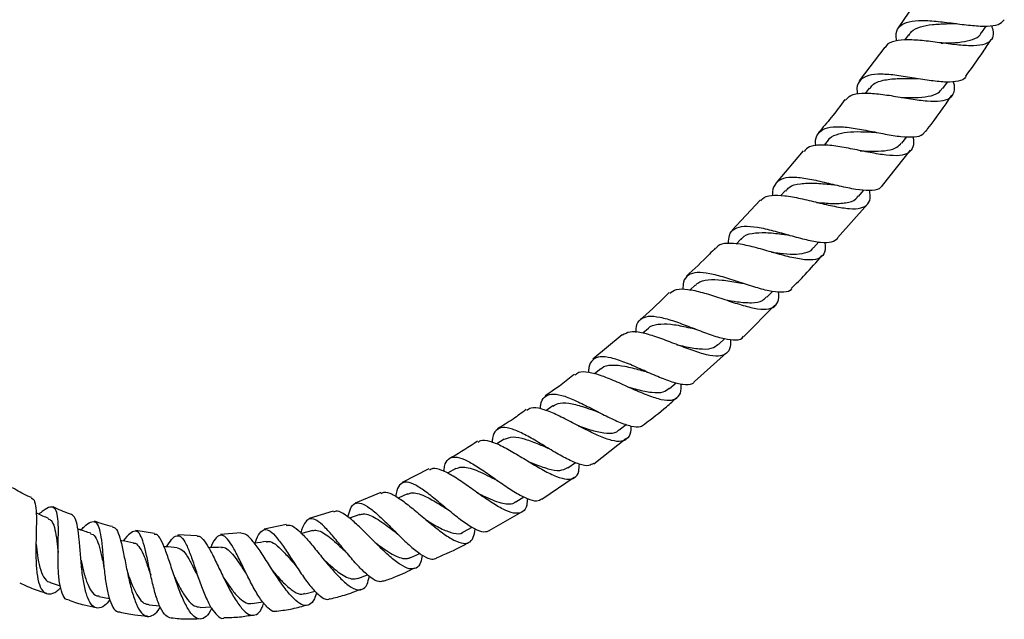
# Model space of a CAD drawing. Units: millimetres. Extents: x 5 to 995, y 5 to 995.
# Drawn here: x 494 to 577, y 368 to 419 of the extents above; entities that cross this region are included whole.
import ezdxf

# ---------------------------------------------------------------- set-up
doc = ezdxf.new("R2010")
doc.units = ezdxf.units.MM

msp = doc.modelspace()

# ---------------------------------------------------------------- linework, layer by layer
at = {"color": 7, "linetype": 'Continuous', "lineweight": 25}
for p, q in [((569.761, 421.281), (567.788, 418.372)), ((574.834, 417.935), (575.218, 418.516)), ((568.655, 417.774), (568.331, 417.322)), ((566.663, 416.726), (564.51, 413.903)), ((565.353, 413.27), (565.02, 412.839)), ((571.558, 413.239), (571.957, 413.797)), ((561.883, 408.88), (561.534, 408.46)), ((565.977, 409.543), (565.993, 409.541)), ((568.09, 408.633), (568.516, 409.185)), ((559.781, 408.004), (557.492, 405.295)), ((566.46, 405.054), (568.842, 408.036)), ((558.263, 404.629), (557.887, 404.21)), ((564.45, 404.146), (564.892, 404.678)), ((556.148, 403.827), (553.746, 401.271)), ((562.679, 400.646), (565.207, 403.497)), ((554.516, 400.55), (554.111, 400.131)), ((560.652, 399.803), (561.105, 400.308)), ((550.66, 396.669), (550.232, 396.262)), ((556.716, 395.635), (557.187, 396.122)), ((554.769, 392.327), (557.383, 394.971)), ((544.496, 392.482), (542.021, 390.422)), ((546.713, 393.011), (546.251, 392.607)), ((552.659, 391.669), (553.177, 392.162)), ((550.604, 388.528), (553.311, 390.959)), ((542.699, 389.608), (542.174, 389.191)), ((548.493, 387.929), (549.049, 388.414)), ((538.639, 386.485), (538.061, 386.072)), ((544.24, 384.448), (544.833, 384.918)), ((534.552, 383.668), (533.91, 383.263)), ((542.105, 381.598), (544.802, 383.712)), ((539.914, 381.253), (540.547, 381.704)), ((528.176, 381.155), (525.921, 380.003)), ((530.461, 381.185), (529.748, 380.795)), ((537.715, 378.619), (540.45, 380.467)), ((524.121, 379.159), (521.966, 378.284)), ((526.386, 379.057), (525.599, 378.697)), ((535.529, 378.373), (536.208, 378.801)), ((520.097, 377.6), (518.078, 376.977)), ((522.352, 377.31), (521.484, 376.994)), ((533.284, 375.967), (536.032, 377.541)), ((505.013, 375.698), (503.45, 375.966)), ((512.319, 375.765), (510.606, 375.624)), ((516.155, 376.462), (514.289, 376.087)), ((518.38, 375.966), (517.427, 375.715)), ((531.104, 375.838), (531.83, 376.235)), ((508.618, 375.516), (506.998, 375.587)), ((526.648, 373.678), (527.431, 374.036)), ((496.223, 371.579), (497.078, 371.306)), ((522.181, 371.928), (523.014, 372.231)), ((517.719, 370.621), (518.594, 370.852)), ((500.334, 370.396), (501.233, 370.217)), ((513.273, 369.793), (514.181, 369.934)), ((504.555, 369.69), (505.467, 369.616)), ((508.874, 369.482), (509.782, 369.517))]:
    msp.add_line(p, q, dxfattribs=at)
for points, knots in [([(567.671, 417.256), (567.645, 417.474), (567.581, 418.016), (567.923, 418.568), (568.667, 418.93), (569.784, 419.02), (571.155, 418.921), (572.644, 418.727), (574.096, 418.544), (575.349, 418.482), (576.306, 418.6), (576.606, 418.896), (576.752, 419.041)], [0, 0, 0, 0, 0.069647, 0.173792, 0.277634, 0.381312, 0.484949, 0.588621, 0.692354, 0.796158, 0.900049, 1, 1, 1, 1]), ([(575.668, 418.57), (575.726, 418.386), (575.884, 417.884), (575.726, 417.341), (575.177, 416.947), (574.214, 416.822), (572.938, 416.896), (571.471, 417.086), (569.968, 417.284), (568.581, 417.388), (567.492, 417.273), (566.857, 417.048), (566.732, 416.757), (566.705, 416.694)], [0, 0, 0, 0, 0.058031, 0.159011, 0.260225, 0.361666, 0.463333, 0.565196, 0.667171, 0.76912, 0.870883, 0.972344, 1, 1, 1, 1]), ([(568.686, 417.732), (568.754, 417.844), (568.952, 418.174), (569.637, 418.468), (570.661, 418.665), (571.691, 418.711), (572.322, 418.725), (572.542, 418.731)], [0, 0, 0, 0, 0.127413, 0.373991, 0.620558, 0.867346, 1, 1, 1, 1]), ([(572.544, 418.73), (572.567, 418.73), (572.62, 418.73), (572.682, 418.723), (572.717, 418.718)], [0, 0, 0, 0, 0.437308, 1, 1, 1, 1]), ([(571.412, 417.084), (571.604, 417.087), (572.213, 417.098), (573.173, 417.147), (574.108, 417.359), (574.662, 417.626), (574.779, 417.906), (574.806, 417.971)], [0, 0, 0, 0, 0.122612, 0.388379, 0.654276, 0.920035, 1, 1, 1, 1]), ([(573.492, 414.298), (573.995, 414.973), (574.745, 415.979), (575.416, 417.038), (575.637, 417.386)], [0, 0, 0, 0, 0.671363, 1, 1, 1, 1]), ([(573.506, 414.288), (573.498, 414.263), (573.426, 414.021), (572.896, 413.843), (571.918, 413.75), (570.606, 413.89), (569.14, 414.13), (567.659, 414.367), (566.32, 414.486), (565.25, 414.393), (564.563, 414.004), (564.269, 413.458), (564.332, 412.945), (564.354, 412.769)], [0, 0, 0, 0, 0.012223, 0.11646, 0.220509, 0.32442, 0.428243, 0.531992, 0.63564, 0.739162, 0.842581, 0.945995, 1, 1, 1, 1]), ([(565.388, 413.223), (565.464, 413.34), (565.693, 413.695), (566.49, 413.971), (567.686, 414.115), (568.692, 414.097), (569.203, 414.098), (569.265, 414.098)], [0, 0, 0, 0, 0.135023, 0.410459, 0.685989, 0.961917, 1, 1, 1, 1]), ([(569.271, 414.096), (569.297, 414.095), (569.349, 414.094), (569.41, 414.085), (569.441, 414.08)], [0, 0, 0, 0, 0.499786, 1, 1, 1, 1]), ([(563.355, 412.263), (563.483, 412.407), (563.772, 412.733), (564.685, 412.883), (565.933, 412.836), (567.388, 412.623), (568.889, 412.364), (570.283, 412.172), (571.422, 412.154), (572.212, 412.381), (572.553, 412.925), (572.595, 413.437), (572.46, 413.814), (572.452, 413.837)], [0, 0, 0, 0, 0.079634, 0.180457, 0.281599, 0.38312, 0.484961, 0.586963, 0.688936, 0.790732, 0.892288, 0.993616, 1, 1, 1, 1]), ([(568.076, 412.494), (568.453, 412.488), (569.274, 412.474), (570.363, 412.565), (571.177, 412.797), (571.42, 413.133), (571.518, 413.269)], [0, 0, 0, 0, 0.241511, 0.524536, 0.807616, 1, 1, 1, 1]), ([(563.295, 412.31), (562.917, 411.801), (562.21, 410.847), (561.433, 409.949), (561.07, 409.53)], [0, 0, 0, 0, 0.533443, 1, 1, 1, 1]), ([(570.087, 409.596), (570.162, 409.689), (570.956, 410.679), (571.674, 411.726), (572.324, 412.675)], [0, 0, 0, 0, 0.0939986, 1, 1, 1, 1]), ([(560.855, 408.41), (560.843, 408.491), (560.774, 408.933), (560.983, 409.462), (561.558, 409.931), (562.53, 410.067), (563.791, 409.96), (565.234, 409.696), (566.71, 409.393), (568.078, 409.163), (569.174, 409.137), (569.851, 409.275), (570, 409.547), (570.046, 409.629)], [0, 0, 0, 0, 0.023311, 0.127144, 0.230616, 0.333872, 0.437093, 0.540428, 0.643939, 0.74761, 0.851389, 0.955248, 1, 1, 1, 1]), ([(569.023, 409.172), (569.024, 409.169), (569.139, 408.806), (569.079, 408.308), (568.732, 407.762), (567.948, 407.552), (566.823, 407.599), (565.445, 407.833), (563.951, 408.144), (562.492, 408.415), (561.229, 408.516), (560.294, 408.404), (559.985, 408.088), (559.848, 407.946)], [0, 0, 0, 0, 0.000907, 0.102304, 0.20381, 0.305473, 0.407358, 0.509489, 0.6118, 0.714129, 0.816271, 0.918061, 1, 1, 1, 1]), ([(561.89, 408.873), (561.895, 408.885), (562.015, 409.131), (562.536, 409.375), (563.454, 409.601), (564.61, 409.62), (565.43, 409.581), (565.835, 409.562)], [0, 0, 0, 0, 0.01228, 0.260367, 0.508444, 0.756754, 1, 1, 1, 1]), ([(565.825, 409.563), (565.85, 409.561), (565.897, 409.558), (565.952, 409.548), (565.977, 409.543)], [0, 0, 0, 0, 0.548093, 1, 1, 1, 1]), ([(564.589, 408.002), (564.598, 408.001), (565.02, 407.984), (565.854, 407.94), (566.919, 408.008), (567.695, 408.214), (567.951, 408.527), (568.058, 408.658)], [0, 0, 0, 0, 0.00552, 0.27201, 0.538838, 0.80575, 1, 1, 1, 1]), ([(566.44, 405.07), (566.365, 404.968), (566.16, 404.693), (565.396, 404.601), (564.248, 404.708), (562.86, 405.01), (561.388, 405.371), (559.975, 405.671), (558.762, 405.789), (557.845, 405.642), (557.329, 405.137), (557.148, 404.635), (557.203, 404.245), (557.207, 404.222)], [0, 0, 0, 0, 0.061235, 0.165425, 0.269437, 0.373326, 0.477096, 0.580701, 0.6841, 0.787301, 0.890401, 0.99356, 1, 1, 1, 1]), ([(558.302, 404.577), (558.392, 404.697), (558.655, 405.043), (559.505, 405.246), (560.729, 405.29), (561.712, 405.191), (562.187, 405.161), (562.213, 405.159)], [0, 0, 0, 0, 0.147284, 0.425832, 0.704635, 0.984014, 1, 1, 1, 1]), ([(562.219, 405.157), (562.243, 405.154), (562.293, 405.149), (562.351, 405.136), (562.38, 405.129)], [0, 0, 0, 0, 0.499798, 1, 1, 1, 1]), ([(556.211, 403.768), (556.249, 403.833), (556.412, 404.11), (557.078, 404.258), (558.174, 404.244), (559.539, 403.987), (561.012, 403.629), (562.455, 403.286), (563.722, 403.083), (564.699, 403.118), (565.285, 403.474), (565.497, 403.991), (565.402, 404.484), (565.371, 404.64)], [0, 0, 0, 0, 0.0314025, 0.1327672, 0.2344029, 0.3364173, 0.4388337, 0.5415669, 0.6444455, 0.7472765, 0.8499195, 0.9523295, 1, 1, 1, 1]), ([(560.909, 403.645), (561.348, 403.607), (562.252, 403.527), (563.402, 403.579), (564.156, 403.779), (564.352, 404.101), (564.409, 404.196)], [0, 0, 0, 0, 0.2799921, 0.5778046, 0.8757372, 1, 1, 1, 1]), ([(553.473, 400.175), (553.483, 400.42), (553.506, 400.981), (553.949, 401.468), (554.753, 401.682), (555.879, 401.583), (557.225, 401.27), (558.668, 400.857), (560.072, 400.471), (561.292, 400.245), (562.229, 400.243), (562.55, 400.502), (562.703, 400.625)], [0, 0, 0, 0, 0.079704, 0.183088, 0.286224, 0.389227, 0.492251, 0.595428, 0.698834, 0.802476, 0.906324, 1, 1, 1, 1]), ([(554.536, 400.508), (554.569, 400.562), (554.751, 400.862), (555.445, 401.059), (556.584, 401.13), (557.67, 401.005), (558.293, 400.93), (558.46, 400.91)], [0, 0, 0, 0, 0.061564, 0.339869, 0.618387, 0.897474, 1, 1, 1, 1]), ([(558.464, 400.907), (558.489, 400.903), (558.536, 400.896), (558.591, 400.881), (558.615, 400.874)], [0, 0, 0, 0, 0.556017, 1, 1, 1, 1]), ([(552.378, 399.815), (552.208, 399.632), (551.43, 398.794), (550.582, 398.025), (549.919, 397.424)], [0, 0, 0, 0, 0.2185751, 1, 1, 1, 1]), ([(561.588, 400.295), (561.614, 400.135), (561.695, 399.635), (561.475, 399.119), (560.892, 398.775), (559.933, 398.767), (558.69, 399.009), (557.268, 399.405), (555.808, 399.825), (554.445, 400.147), (553.338, 400.219), (552.655, 400.104), (552.477, 399.832), (552.433, 399.764)], [0, 0, 0, 0, 0.0479825, 0.1496786, 0.2515102, 0.353531, 0.4557524, 0.5581098, 0.6604643, 0.7626455, 0.8645129, 0.9659999, 1, 1, 1, 1]), ([(557.1, 399.446), (557.343, 399.415), (557.998, 399.329), (558.994, 399.247), (559.926, 399.351), (560.477, 399.544), (560.616, 399.795), (560.638, 399.837)], [0, 0, 0, 0, 0.154808, 0.419054, 0.683606, 0.948185, 1, 1, 1, 1]), ([(558.79, 396.393), (559.177, 396.776), (560.072, 397.659), (560.891, 398.612), (561.355, 399.152)], [0, 0, 0, 0, 0.433744, 1, 1, 1, 1]), ([(558.806, 396.376), (558.801, 396.364), (558.704, 396.144), (558.177, 396.042), (557.221, 396.074), (555.962, 396.398), (554.566, 396.854), (553.149, 397.324), (551.851, 397.668), (550.781, 397.774), (550.035, 397.545), (549.642, 397.059), (549.625, 396.515), (549.618, 396.297)], [0, 0, 0, 0, 0.005792, 0.109616, 0.213194, 0.316515, 0.419561, 0.522313, 0.624784, 0.727039, 0.829189, 0.931368, 1, 1, 1, 1]), ([(550.691, 396.618), (550.749, 396.697), (550.975, 396.999), (551.733, 397.147), (552.902, 397.126), (553.924, 396.947), (554.469, 396.861), (554.568, 396.846)], [0, 0, 0, 0, 0.097827, 0.377459, 0.657417, 0.93807, 1, 1, 1, 1]), ([(554.575, 396.841), (554.598, 396.837), (554.642, 396.829), (554.694, 396.812), (554.721, 396.804)], [0, 0, 0, 0, 0.4998283, 1, 1, 1, 1]), ([(548.464, 396.044), (547.742, 395.317), (546.958, 394.528), (546.103, 393.819), (546.035, 393.764)], [0, 0, 0, 0, 0.921275, 1, 1, 1, 1]), ([(548.518, 395.986), (548.689, 396.11), (549.052, 396.37), (550.015, 396.34), (551.243, 396.068), (552.64, 395.62), (554.066, 395.137), (555.39, 394.749), (556.487, 394.581), (557.276, 394.711), (557.668, 395.226), (557.774, 395.72), (557.698, 396.094), (557.698, 396.095)], [0, 0, 0, 0, 0.089953, 0.190074, 0.290527, 0.391333, 0.492474, 0.593882, 0.695441, 0.797012, 0.898474, 0.999757, 1, 1, 1, 1]), ([(553.151, 395.437), (553.51, 395.373), (554.329, 395.227), (555.45, 395.147), (556.302, 395.255), (556.572, 395.566), (556.671, 395.679)], [0, 0, 0, 0, 0.231573, 0.529652, 0.828046, 1, 1, 1, 1]), ([(545.675, 392.669), (545.677, 392.833), (545.682, 393.337), (546.008, 393.821), (546.677, 394.092), (547.667, 393.998), (548.89, 393.64), (550.251, 393.126), (551.623, 392.595), (552.892, 392.172), (553.916, 392.008), (554.545, 392.056), (554.705, 392.294), (554.744, 392.352)], [0, 0, 0, 0, 0.049141, 0.151074, 0.252817, 0.354414, 0.455942, 0.55751, 0.659245, 0.761259, 0.863622, 0.966356, 1, 1, 1, 1]), ([(546.713, 392.999), (546.718, 393.008), (546.873, 393.256), (547.488, 393.391), (548.556, 393.409), (549.668, 393.188), (550.352, 393.037), (550.59, 392.985)], [0, 0, 0, 0, 0.009889, 0.289601, 0.56957, 0.850211, 1, 1, 1, 1]), ([(553.644, 392.085), (553.639, 391.797), (553.628, 391.207), (553.201, 390.75), (552.446, 390.625), (551.379, 390.828), (550.091, 391.264), (548.694, 391.812), (547.317, 392.334), (546.095, 392.682), (545.112, 392.778), (544.726, 392.544), (544.538, 392.43)], [0, 0, 0, 0, 0.096615, 0.197533, 0.298652, 0.399925, 0.501261, 0.602542, 0.703659, 0.80452, 0.905058, 1, 1, 1, 1]), ([(550.592, 392.983), (550.614, 392.978), (550.658, 392.967), (550.709, 392.948), (550.734, 392.939)], [0, 0, 0, 0, 0.499831, 1, 1, 1, 1]), ([(549.116, 391.637), (549.328, 391.589), (549.994, 391.437), (551.035, 391.26), (552.06, 391.26), (552.456, 391.551), (552.642, 391.688)], [0, 0, 0, 0, 0.138556, 0.436274, 0.734496, 1, 1, 1, 1]), ([(550.603, 388.529), (550.541, 388.457), (550.343, 388.224), (549.661, 388.232), (548.614, 388.488), (547.351, 388.997), (546.005, 389.604), (544.692, 390.174), (543.526, 390.565), (542.594, 390.671), (541.972, 390.394), (541.677, 389.928), (541.666, 389.456), (541.663, 389.325)], [0, 0, 0, 0, 0.0463232, 0.1493431, 0.2519912, 0.3542154, 0.4560182, 0.5574539, 0.6586128, 0.7596027, 0.8605347, 0.9615152, 1, 1, 1, 1]), ([(542.711, 389.569), (542.74, 389.608), (542.932, 389.864), (543.599, 389.952), (544.69, 389.862), (545.736, 389.579), (546.344, 389.414), (546.517, 389.366)], [0, 0, 0, 0, 0.049767, 0.328802, 0.608195, 0.888391, 1, 1, 1, 1]), ([(540.489, 389.146), (540.442, 389.107), (539.656, 388.449), (538.805, 387.873), (538.006, 387.331)], [0, 0, 0, 0, 0.059826, 1, 1, 1, 1]), ([(540.531, 389.096), (540.627, 389.181), (540.889, 389.412), (541.652, 389.368), (542.746, 389.063), (544.033, 388.524), (545.388, 387.906), (546.695, 387.344), (547.836, 386.976), (548.725, 386.904), (549.28, 387.218), (549.509, 387.707), (549.472, 388.184), (549.462, 388.313)], [0, 0, 0, 0, 0.0579914, 0.1572415, 0.2569211, 0.3570399, 0.457553, 0.558377, 0.6594102, 0.7605475, 0.8616884, 0.9627417, 1, 1, 1, 1]), ([(546.522, 389.362), (546.543, 389.355), (546.585, 389.342), (546.633, 389.321), (546.658, 389.31)], [0, 0, 0, 0, 0.499845, 1, 1, 1, 1]), ([(537.606, 386.22), (537.61, 386.337), (537.627, 386.8), (537.904, 387.261), (538.487, 387.537), (539.363, 387.412), (540.462, 386.986), (541.708, 386.364), (542.998, 385.688), (544.226, 385.095), (545.277, 384.735), (546.024, 384.649), (546.278, 384.861), (546.377, 384.943)], [0, 0, 0, 0, 0.033699, 0.133966, 0.233976, 0.333804, 0.433569, 0.533399, 0.633417, 0.733728, 0.834409, 0.935514, 1, 1, 1, 1]), ([(544.984, 388.086), (545.252, 388.009), (545.965, 387.803), (547.023, 387.588), (547.962, 387.57), (548.312, 387.847), (548.463, 387.966)], [0, 0, 0, 0, 0.178766, 0.476676, 0.775092, 1, 1, 1, 1]), ([(538.657, 386.458), (538.847, 386.565), (539.26, 386.8), (540.247, 386.685), (541.342, 386.365), (542.073, 386.112), (542.375, 386.006)], [0, 0, 0, 0, 0.238166, 0.519223, 0.801028, 1, 1, 1, 1]), ([(546.375, 384.945), (547.01, 385.42), (547.957, 386.129), (548.828, 386.928), (549.116, 387.192)], [0, 0, 0, 0, 0.669562, 1, 1, 1, 1]), ([(536.389, 386.16), (536.026, 385.888), (535.25, 385.306), (534.416, 384.809), (533.973, 384.545)], [0, 0, 0, 0, 0.467627, 1, 1, 1, 1]), ([(545.215, 384.788), (545.221, 384.677), (545.245, 384.217), (545.022, 383.739), (544.491, 383.426), (543.645, 383.514), (542.554, 383.916), (541.298, 384.535), (539.985, 385.23), (538.725, 385.858), (537.638, 386.258), (536.847, 386.377), (536.557, 386.171), (536.441, 386.088)], [0, 0, 0, 0, 0.031683, 0.131724, 0.231956, 0.332353, 0.432864, 0.533409, 0.633877, 0.734138, 0.83406, 0.933538, 1, 1, 1, 1]), ([(542.371, 386.007), (542.393, 385.999), (542.432, 385.985), (542.475, 385.963), (542.494, 385.953)], [0, 0, 0, 0, 0.562403, 1, 1, 1, 1]), ([(540.781, 384.802), (540.908, 384.757), (541.468, 384.562), (542.432, 384.252), (543.463, 384.147), (544.063, 384.213), (544.218, 384.442), (544.226, 384.453)], [0, 0, 0, 0, 0.087832, 0.386135, 0.685144, 0.98435, 1, 1, 1, 1]), ([(542.077, 381.633), (541.957, 381.553), (541.672, 381.363), (540.898, 381.522), (539.856, 381.972), (538.66, 382.654), (537.421, 383.409), (536.237, 384.094), (535.202, 384.563), (534.382, 384.715), (533.83, 384.452), (533.562, 383.995), (533.533, 383.532), (533.526, 383.414)], [0, 0, 0, 0, 0.0727026, 0.1735091, 0.2738678, 0.3737526, 0.4731732, 0.5721765, 0.6708495, 0.7693171, 0.8677303, 0.9662399, 1, 1, 1, 1]), ([(532.277, 383.491), (531.573, 383.014), (530.819, 382.503), (530.009, 382.092), (529.956, 382.065)], [0, 0, 0, 0, 0.9346328, 1, 1, 1, 1]), ([(532.338, 383.393), (532.406, 383.451), (532.629, 383.643), (533.279, 383.543), (534.254, 383.161), (535.414, 382.508), (536.653, 381.747), (537.878, 381.021), (538.983, 380.476), (539.887, 380.228), (540.518, 380.371), (540.854, 380.815), (540.879, 381.351), (540.888, 381.565)], [0, 0, 0, 0, 0.042674, 0.140139, 0.238085, 0.336541, 0.435486, 0.534846, 0.634498, 0.734294, 0.834089, 0.933774, 1, 1, 1, 1]), ([(534.554, 383.664), (534.783, 383.754), (535.246, 383.936), (536.274, 383.708), (537.292, 383.315), (537.935, 383.045), (538.166, 382.948)], [0, 0, 0, 0, 0.276384, 0.558466, 0.841434, 1, 1, 1, 1]), ([(538.166, 382.946), (538.184, 382.938), (538.219, 382.923), (538.259, 382.9), (538.279, 382.888)], [0, 0, 0, 0, 0.499875, 1, 1, 1, 1]), ([(529.449, 380.95), (529.466, 381.099), (529.518, 381.586), (529.809, 382.031), (530.36, 382.229), (531.149, 382.006), (532.127, 381.462), (533.236, 380.704), (534.395, 379.88), (535.517, 379.131), (536.508, 378.613), (537.275, 378.392), (537.579, 378.552), (537.713, 378.622)], [0, 0, 0, 0, 0.043213, 0.141086, 0.238658, 0.335979, 0.433158, 0.530349, 0.627726, 0.725449, 0.823637, 0.922349, 1, 1, 1, 1]), ([(536.51, 381.83), (536.694, 381.751), (537.298, 381.492), (538.266, 381.139), (539.269, 380.954), (539.698, 381.165), (539.905, 381.267)], [0, 0, 0, 0, 0.130017, 0.426236, 0.723144, 1, 1, 1, 1]), ([(536.503, 378.655), (536.49, 378.462), (536.456, 377.944), (536.141, 377.502), (535.554, 377.347), (534.712, 377.602), (533.679, 378.178), (532.525, 378.965), (531.344, 379.815), (530.224, 380.576), (529.263, 381.079), (528.582, 381.272), (528.325, 381.107), (528.231, 381.048)], [0, 0, 0, 0, 0.058183, 0.156485, 0.255035, 0.35381, 0.452727, 0.551656, 0.650444, 0.748942, 0.847028, 0.944623, 1, 1, 1, 1]), ([(530.461, 381.185), (530.61, 381.241), (530.908, 381.353), (531.494, 381.28), (532.166, 381.061), (532.912, 380.723), (533.515, 380.412), (533.854, 380.242), (533.931, 380.204)], [0, 0, 0, 0, 0.188386, 0.376822, 0.565499, 0.754619, 0.944336, 1, 1, 1, 1]), ([(533.297, 375.946), (533.154, 375.886), (532.837, 375.754), (532.079, 376.045), (531.126, 376.649), (530.063, 377.487), (528.979, 378.398), (527.95, 379.229), (527.047, 379.832), (526.315, 380.101), (525.789, 379.942), (525.49, 379.503), (525.413, 379), (525.386, 378.827)], [0, 0, 0, 0, 0.080286, 0.178714, 0.276591, 0.373859, 0.470533, 0.566711, 0.662548, 0.758221, 0.853893, 0.94971, 1, 1, 1, 1]), ([(533.933, 380.201), (533.949, 380.192), (533.981, 380.175), (534.018, 380.15), (534.036, 380.138)], [0, 0, 0, 0, 0.499879, 1, 1, 1, 1]), ([(494.641, 378.737), (494.536, 378.78), (493.983, 379.008), (493.469, 379.317), (493.053, 379.568)], [0, 0, 0, 0, 0.189472, 1, 1, 1, 1]), ([(524.152, 379.082), (524.227, 379.129), (524.458, 379.272), (525.057, 379.06), (525.923, 378.529), (526.938, 377.718), (528.024, 376.798), (529.106, 375.916), (530.101, 375.225), (530.942, 374.847), (531.569, 374.878), (531.962, 375.275), (532.048, 375.832), (532.087, 376.083)], [0, 0, 0, 0, 0.0461887, 0.1413725, 0.2371744, 0.3335974, 0.4305672, 0.5279636, 0.6256534, 0.7235038, 0.821381, 0.9191495, 1, 1, 1, 1]), ([(526.383, 379.031), (526.484, 379.076), (526.721, 379.182), (527.21, 379.114), (527.923, 378.852), (528.771, 378.368), (529.416, 377.967), (529.688, 377.798)], [0, 0, 0, 0, 0.137448, 0.325106, 0.512948, 0.794513, 1, 1, 1, 1]), ([(532.212, 379.186), (532.4, 379.089), (532.855, 378.852), (533.552, 378.528), (534.266, 378.272), (534.881, 378.183), (535.305, 378.222), (535.478, 378.364), (535.526, 378.403)], [0, 0, 0, 0, 0.137731, 0.333646, 0.529972, 0.726517, 0.923101, 1, 1, 1, 1]), ([(494.619, 378.687), (494.651, 378.685), (494.826, 378.678), (494.965, 378.261), (495.065, 377.443), (495.057, 376.285), (495.019, 374.953), (495.01, 373.583), (495.086, 372.333), (495.287, 371.344), (495.634, 370.721), (496.133, 370.551), (496.64, 370.715), (496.998, 371.053), (497.114, 371.162)], [0, 0, 0, 0, 0.020389, 0.112286, 0.204684, 0.297649, 0.39113, 0.485083, 0.579324, 0.673701, 0.767988, 0.861956, 0.955399, 1, 1, 1, 1]), ([(521.356, 377.098), (521.417, 377.348), (521.551, 377.905), (521.916, 378.302), (522.457, 378.319), (523.163, 377.917), (524.007, 377.19), (524.948, 376.263), (525.927, 375.284), (526.883, 374.402), (527.745, 373.774), (528.423, 373.471), (528.715, 373.589), (528.84, 373.639)], [0, 0, 0, 0, 0.077686, 0.172581, 0.267032, 0.361172, 0.455176, 0.549227, 0.643496, 0.738132, 0.833265, 0.928991, 1, 1, 1, 1]), ([(496.076, 376.976), (495.766, 377.113), (495.422, 377.265), (495.077, 377.417), (495.042, 377.433)], [0, 0, 0, 0, 0.898001, 1, 1, 1, 1]), ([(497.813, 370.09), (497.743, 370.097), (497.496, 370.124), (497.219, 370.623), (496.987, 371.525), (496.892, 372.726), (496.883, 374.056), (496.912, 375.372), (496.917, 376.527), (496.837, 377.397), (496.623, 377.901), (496.226, 377.981), (495.768, 377.765), (495.387, 377.441), (495.262, 377.335)], [0, 0, 0, 0, 0.037084, 0.130682, 0.223708, 0.316088, 0.407836, 0.499078, 0.590027, 0.680907, 0.771974, 0.863438, 0.95545, 1, 1, 1, 1]), ([(498.032, 377.327), (497.971, 377.344), (497.435, 377.5), (496.93, 377.743), (496.483, 377.958)], [0, 0, 0, 0, 0.113597, 1, 1, 1, 1]), ([(501.273, 370.101), (501.113, 369.926), (500.746, 369.524), (500.233, 369.353), (499.754, 369.568), (499.372, 370.225), (499.093, 371.245), (498.903, 372.516), (498.778, 373.889), (498.677, 375.205), (498.551, 376.295), (498.364, 377.072), (498.139, 377.234), (498.028, 377.314)], [0, 0, 0, 0, 0.070385, 0.162134, 0.254628, 0.347759, 0.441353, 0.535193, 0.629094, 0.72282, 0.816189, 0.909037, 1, 1, 1, 1]), ([(527.627, 373.894), (527.588, 373.672), (527.494, 373.139), (527.134, 372.733), (526.561, 372.67), (525.799, 373.037), (524.896, 373.745), (523.91, 374.684), (522.908, 375.7), (521.957, 376.637), (521.125, 377.317), (520.5, 377.659), (520.229, 377.561), (520.121, 377.522)], [0, 0, 0, 0, 0.068433, 0.164495, 0.260868, 0.357507, 0.454337, 0.551252, 0.648107, 0.744718, 0.840885, 0.936437, 1, 1, 1, 1]), ([(522.347, 377.287), (522.451, 377.322), (522.689, 377.402), (523.158, 377.282), (523.734, 376.997), (524.375, 376.569), (524.95, 376.135), (525.306, 375.87), (525.43, 375.777)], [0, 0, 0, 0, 0.143362, 0.331591, 0.519985, 0.708805, 0.898269, 1, 1, 1, 1]), ([(529.684, 377.8), (529.698, 377.791), (529.725, 377.773), (529.757, 377.747), (529.773, 377.734)], [0, 0, 0, 0, 0.499902, 1, 1, 1, 1]), ([(496.05, 376.937), (496.139, 376.903), (496.375, 376.815), (496.587, 376.261), (496.757, 375.383), (496.832, 374.591), (496.889, 374.161), (496.897, 374.099)], [0, 0, 0, 0, 0.161767, 0.426027, 0.690173, 0.954939, 1, 1, 1, 1]), ([(498.81, 376), (498.901, 376.097), (499.229, 376.45), (499.652, 376.729), (500.068, 376.731), (500.341, 376.28), (500.516, 375.445), (500.633, 374.314), (500.742, 373.019), (500.884, 371.71), (501.094, 370.53), (501.4, 369.637), (501.73, 369.128), (501.989, 369.107), (502.079, 369.099)], [0, 0, 0, 0, 0.035463, 0.128669, 0.221187, 0.313021, 0.404273, 0.495127, 0.585766, 0.676461, 0.767427, 0.858951, 0.951147, 1, 1, 1, 1]), ([(501.481, 376.303), (501.478, 376.303), (500.953, 376.393), (500.45, 376.575), (499.949, 376.757)], [0, 0, 0, 0, 0.0056546, 1, 1, 1, 1]), ([(524.36, 371.715), (524.239, 371.674), (523.948, 371.578), (523.31, 371.933), (522.512, 372.635), (521.644, 373.604), (520.767, 374.672), (519.933, 375.684), (519.185, 376.485), (518.552, 376.95), (518.043, 377.007), (517.66, 376.591), (517.451, 376.106), (517.37, 375.718), (517.366, 375.699)], [0, 0, 0, 0, 0.06786, 0.162684, 0.256887, 0.350449, 0.443397, 0.5358, 0.627779, 0.719501, 0.811177, 0.903036, 0.995285, 1, 1, 1, 1]), ([(527.904, 376.898), (528.007, 376.834), (528.486, 376.532), (529.336, 376.034), (530.295, 375.703), (530.89, 375.645), (531.079, 375.847), (531.101, 375.87)], [0, 0, 0, 0, 0.079603, 0.373124, 0.66751, 0.962085, 1, 1, 1, 1]), ([(499.649, 375.731), (499.326, 375.835), (498.964, 375.951), (498.601, 376.067), (498.56, 376.08)], [0, 0, 0, 0, 0.8885544, 1, 1, 1, 1]), ([(499.629, 375.697), (499.703, 375.68), (499.928, 375.629), (500.191, 375.165), (500.453, 374.34), (500.623, 373.528), (500.734, 373.056), (500.761, 372.943)], [0, 0, 0, 0, 0.129136, 0.391987, 0.654715, 0.917961, 1, 1, 1, 1]), ([(501.474, 376.258), (501.564, 376.235), (501.782, 376.182), (502.039, 375.597), (502.295, 374.641), (502.538, 373.411), (502.805, 372.072), (503.117, 370.782), (503.49, 369.697), (503.924, 368.955), (504.413, 368.631), (504.939, 368.806), (505.315, 369.137), (505.505, 369.469), (505.516, 369.488)], [0, 0, 0, 0, 0.0645029, 0.1556964, 0.2475522, 0.3400769, 0.4331437, 0.5266566, 0.6204249, 0.7143237, 0.8081043, 0.9015349, 0.994371, 1, 1, 1, 1]), ([(506.432, 368.565), (506.277, 368.609), (505.955, 368.701), (505.525, 369.386), (505.143, 370.4), (504.823, 371.643), (504.549, 372.95), (504.301, 374.165), (504.049, 375.144), (503.759, 375.772), (503.405, 375.989), (502.95, 375.739), (502.607, 375.386), (502.393, 375.085), (502.393, 375.084)], [0, 0, 0, 0, 0.0867146, 0.1800617, 0.2726333, 0.3643848, 0.4553576, 0.5458275, 0.6360294, 0.7263107, 0.8168959, 0.9079868, 0.9996831, 1, 1, 1, 1]), ([(509.845, 369.405), (509.806, 369.319), (509.623, 368.921), (509.256, 368.561), (508.754, 368.43), (508.234, 368.779), (507.718, 369.539), (507.223, 370.626), (506.762, 371.904), (506.338, 373.206), (505.945, 374.373), (505.567, 375.22), (505.262, 375.663), (505.063, 375.639), (505.002, 375.632)], [0, 0, 0, 0, 0.025349, 0.117281, 0.209898, 0.303208, 0.39707, 0.491255, 0.5855, 0.679572, 0.773247, 0.866435, 0.958983, 1, 1, 1, 1]), ([(518.702, 370.747), (518.645, 370.552), (518.497, 370.046), (518.129, 369.656), (517.604, 369.601), (516.966, 370.001), (516.25, 370.78), (515.49, 371.832), (514.729, 373.009), (514.006, 374.146), (513.353, 375.066), (512.783, 375.673), (512.474, 375.71), (512.322, 375.728)], [0, 0, 0, 0, 0.058832, 0.152426, 0.246467, 0.340965, 0.435845, 0.530945, 0.626037, 0.720875, 0.815241, 0.908979, 1, 1, 1, 1]), ([(513.52, 374.891), (513.557, 375.007), (513.704, 375.465), (513.99, 375.913), (514.41, 376.126), (514.908, 375.864), (515.489, 375.209), (516.146, 374.256), (516.86, 373.145), (517.602, 372.03), (518.339, 371.058), (519.024, 370.392), (519.544, 370.086), (519.784, 370.186), (519.862, 370.218)], [0, 0, 0, 0, 0.031871, 0.125078, 0.217669, 0.309671, 0.401221, 0.492542, 0.583899, 0.675553, 0.767714, 0.860518, 0.954017, 1, 1, 1, 1]), ([(516.17, 376.389), (516.286, 376.412), (516.56, 376.465), (517.134, 376.047), (517.866, 375.291), (518.695, 374.283), (519.575, 373.192), (520.456, 372.173), (521.282, 371.383), (522.002, 370.941), (522.574, 370.938), (522.97, 371.315), (523.106, 371.857), (523.166, 372.097)], [0, 0, 0, 0, 0.069074, 0.162088, 0.255801, 0.350243, 0.445354, 0.540976, 0.636886, 0.732849, 0.82867, 0.924218, 1, 1, 1, 1]), ([(518.376, 375.936), (518.434, 375.958), (518.618, 376.03), (518.993, 375.92), (519.502, 375.636), (520.07, 375.184), (520.638, 374.666), (521.017, 374.313), (521.187, 374.156)], [0, 0, 0, 0, 0.085921, 0.27554, 0.465222, 0.655236, 0.845858, 1, 1, 1, 1]), ([(525.429, 375.776), (525.44, 375.767), (525.461, 375.75), (525.486, 375.726), (525.498, 375.715)], [0, 0, 0, 0, 0.499938, 1, 1, 1, 1]), ([(495.029, 374.815), (495.063, 374.497), (495.139, 373.796), (495.329, 372.798), (495.653, 372.027), (495.962, 371.619), (496.2, 371.611), (496.242, 371.609)], [0, 0, 0, 0, 0.205331, 0.452797, 0.700442, 0.947635, 1, 1, 1, 1]), ([(503.273, 374.908), (502.941, 374.974), (502.565, 375.049), (502.19, 375.124), (502.147, 375.133)], [0, 0, 0, 0, 0.885037, 1, 1, 1, 1]), ([(503.266, 374.904), (503.271, 374.905), (503.44, 374.939), (503.701, 374.646), (504.074, 374.018), (504.391, 373.136), (504.609, 372.504), (504.706, 372.223)], [0, 0, 0, 0, 0.007288, 0.268681, 0.529528, 0.790815, 1, 1, 1, 1]), ([(506.045, 374.585), (506.19, 374.813), (506.501, 375.303), (506.912, 375.586), (507.308, 375.46), (507.681, 374.889), (508.057, 373.962), (508.45, 372.796), (508.875, 371.54), (509.334, 370.352), (509.826, 369.362), (510.334, 368.753), (510.692, 368.496), (510.867, 368.578), (510.878, 368.583)], [0, 0, 0, 0, 0.080383, 0.172907, 0.26476, 0.355982, 0.446673, 0.537058, 0.62742, 0.718062, 0.809263, 0.901217, 0.993985, 1, 1, 1, 1]), ([(508.616, 375.46), (508.64, 375.47), (508.802, 375.543), (509.119, 375.246), (509.59, 374.577), (510.112, 373.547), (510.681, 372.341), (511.289, 371.105), (511.915, 370.006), (512.533, 369.193), (513.116, 368.77), (513.633, 368.821), (514.017, 369.196), (514.196, 369.676), (514.258, 369.843)], [0, 0, 0, 0, 0.016004, 0.107083, 0.198845, 0.29134, 0.384532, 0.478355, 0.572635, 0.667163, 0.761695, 0.856008, 0.949882, 1, 1, 1, 1]), ([(515.362, 369.172), (515.295, 369.147), (515.064, 369.062), (514.596, 369.395), (513.988, 370.112), (513.364, 371.158), (512.757, 372.352), (512.186, 373.543), (511.662, 374.57), (511.186, 375.297), (510.75, 375.632), (510.339, 375.505), (510.013, 375.104), (509.813, 374.654), (509.752, 374.517)], [0, 0, 0, 0, 0.038469, 0.133103, 0.227065, 0.320226, 0.412552, 0.504133, 0.59518, 0.68601, 0.776891, 0.868089, 0.95979, 1, 1, 1, 1]), ([(514.483, 375.04), (514.148, 374.988), (513.807, 374.935), (513.467, 374.882), (513.461, 374.882)], [0, 0, 0, 0, 0.984113, 1, 1, 1, 1]), ([(514.482, 374.993), (514.541, 375.016), (514.763, 375.1), (515.218, 374.838), (515.857, 374.268), (516.459, 373.568), (516.844, 373.124), (516.982, 372.965)], [0, 0, 0, 0, 0.092681, 0.346962, 0.601449, 0.856889, 1, 1, 1, 1]), ([(523.583, 375.013), (523.691, 374.93), (524.035, 374.666), (524.607, 374.257), (525.268, 373.858), (525.863, 373.623), (526.328, 373.555), (526.551, 373.662), (526.637, 373.703)], [0, 0, 0, 0, 0.090406, 0.286245, 0.482593, 0.679214, 0.875876, 1, 1, 1, 1]), ([(528.829, 373.661), (529.592, 373.982), (530.523, 374.374), (531.395, 374.883), (531.553, 374.975)], [0, 0, 0, 0, 0.818682, 1, 1, 1, 1]), ([(506.948, 374.512), (506.61, 374.539), (506.234, 374.569), (505.859, 374.6), (505.821, 374.603)], [0, 0, 0, 0, 0.899827, 1, 1, 1, 1]), ([(506.947, 374.494), (507.086, 374.458), (507.379, 374.382), (507.809, 373.797), (508.259, 372.951), (508.576, 372.296), (508.732, 371.976)], [0, 0, 0, 0, 0.2330155, 0.4921729, 0.7517188, 1, 1, 1, 1]), ([(510.681, 374.552), (510.342, 374.539), (509.982, 374.526), (509.622, 374.512), (509.601, 374.511)], [0, 0, 0, 0, 0.9425366, 1, 1, 1, 1]), ([(510.673, 374.521), (510.713, 374.532), (510.895, 374.584), (511.237, 374.36), (511.712, 373.87), (512.223, 373.146), (512.598, 372.555), (512.804, 372.259), (512.822, 372.233)], [0, 0, 0, 0, 0.063905, 0.291884, 0.519813, 0.748164, 0.977581, 1, 1, 1, 1]), ([(521.183, 374.159), (521.191, 374.151), (521.207, 374.137), (521.225, 374.116), (521.234, 374.106)], [0, 0, 0, 0, 0.499954, 1, 1, 1, 1]), ([(498.826, 373.45), (498.88, 373.191), (499.015, 372.556), (499.286, 371.618), (499.673, 370.843), (500.033, 370.434), (500.288, 370.439), (500.352, 370.44)], [0, 0, 0, 0, 0.171155, 0.419722, 0.668596, 0.917222, 1, 1, 1, 1]), ([(519.281, 373.554), (519.322, 373.515), (519.575, 373.275), (520.046, 372.849), (520.668, 372.354), (521.248, 372.009), (521.764, 371.839), (522.044, 371.904), (522.179, 371.935)], [0, 0, 0, 0, 0.037296, 0.231703, 0.426679, 0.622004, 0.817419, 1, 1, 1, 1]), ([(500.758, 372.939), (500.756, 372.95), (500.752, 372.972), (500.749, 373), (500.748, 373.015)], [0, 0, 0, 0, 0.499951, 1, 1, 1, 1]), ([(502.726, 372.504), (502.75, 372.431), (502.893, 372), (503.186, 371.207), (503.63, 370.343), (504.091, 369.793), (504.417, 369.746), (504.559, 369.726)], [0, 0, 0, 0, 0.050994, 0.30214, 0.554132, 0.806087, 1, 1, 1, 1]), ([(515.027, 372.551), (515.136, 372.42), (515.496, 371.992), (516.116, 371.326), (516.832, 370.769), (517.373, 370.529), (517.629, 370.638), (517.706, 370.67)], [0, 0, 0, 0, 0.1133416, 0.3713261, 0.6300271, 0.8887803, 1, 1, 1, 1]), ([(516.98, 372.963), (516.985, 372.957), (516.995, 372.945), (517.006, 372.928), (517.012, 372.92)], [0, 0, 0, 0, 0.499975, 1, 1, 1, 1]), ([(524.365, 371.701), (524.71, 371.819), (525.62, 372.128), (526.48, 372.555), (527.014, 372.821)], [0, 0, 0, 0, 0.379966, 1, 1, 1, 1]), ([(493.657, 371.552), (494.088, 371.348), (494.816, 371.005), (495.589, 370.779), (495.904, 370.687)], [0, 0, 0, 0, 0.592112, 1, 1, 1, 1]), ([(506.732, 372.02), (506.74, 372.003), (506.909, 371.647), (507.268, 370.935), (507.812, 370.1), (508.356, 369.552), (508.709, 369.519), (508.874, 369.503)], [0, 0, 0, 0, 0.012153, 0.265906, 0.520552, 0.775466, 1, 1, 1, 1]), ([(508.728, 371.983), (508.728, 371.984), (508.727, 371.986), (508.726, 371.988), (508.725, 371.989)], [0, 0, 0, 0, 0.499999, 1, 1, 1, 1]), ([(510.832, 372.038), (511.001, 371.78), (511.36, 371.234), (511.922, 370.511), (512.489, 369.994), (512.945, 369.75), (513.187, 369.813), (513.267, 369.833)], [0, 0, 0, 0, 0.204804, 0.432783, 0.661179, 0.88948, 1, 1, 1, 1]), ([(512.824, 372.227), (512.826, 372.223), (512.83, 372.216), (512.835, 372.207), (512.837, 372.202)], [0, 0, 0, 0, 0.499994, 1, 1, 1, 1]), ([(519.866, 370.204), (520.264, 370.299), (521.154, 370.513), (522.008, 370.843), (522.481, 371.026)], [0, 0, 0, 0, 0.446384, 1, 1, 1, 1]), ([(497.812, 370.085), (498.233, 369.938), (498.985, 369.675), (499.77, 369.54), (500.115, 369.481)], [0, 0, 0, 0, 0.560236, 1, 1, 1, 1]), ([(502.078, 369.095), (502.502, 368.998), (503.282, 368.819), (504.081, 368.778), (504.447, 368.759)], [0, 0, 0, 0, 0.542595, 1, 1, 1, 1]), ([(515.363, 369.166), (515.795, 369.222), (516.664, 369.334), (517.507, 369.577), (517.931, 369.699)], [0, 0, 0, 0, 0.496554, 1, 1, 1, 1]), ([(506.435, 368.603), (506.874, 368.555), (507.687, 368.465), (508.501, 368.52), (508.876, 368.545)], [0, 0, 0, 0, 0.540829, 1, 1, 1, 1]), ([(510.876, 368.624), (511.321, 368.629), (512.165, 368.637), (512.995, 368.788), (513.386, 368.86)], [0, 0, 0, 0, 0.527648, 1, 1, 1, 1])]:
    msp.add_open_spline(points, degree=3, knots=knots, dxfattribs=at)

doc.saveas('drawing.dxf')
